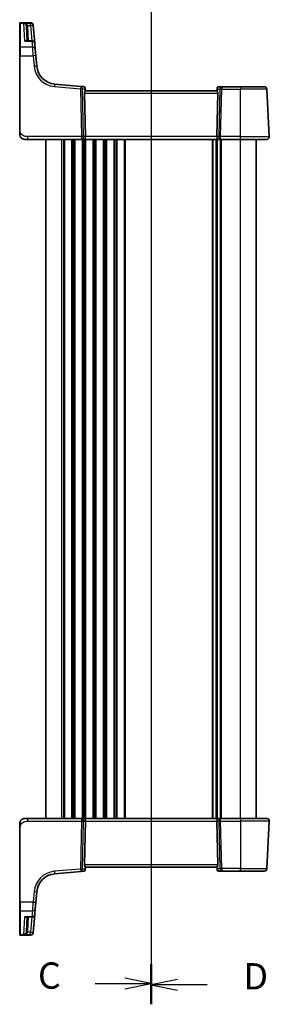
# Model space of a CAD drawing. Units: millimetres. Extents: x 0 to 6296, y 0 to 1124.
# Drawn here: x 1528 to 1623, y 557 to 931 of the extents above; entities that cross this region are included whole.
import ezdxf

# ---------------------------------------------------------------- set-up
doc = ezdxf.new("R2010")
doc.units = ezdxf.units.MM
for name, color, linetype, lineweight in [('Section Line (ISO)', 7, 'Continuous', 25), ('Visible (ISO)', 7, 'Continuous', 35), ('Visible Narrow (ISO)', 7, 'Continuous', 25)]:
    doc.layers.add(name, color=color, linetype=linetype, lineweight=lineweight)
doc.styles.add('Note Text (TK)', font='txt')

# ---------------------------------------------------------------- blocks, each defined once
blk = doc.blocks.new('2dTransSection2')
at = {"layer": 'Section Line (ISO)', "linetype": 'Continuous'}
for p, q in [((113.337, 247.786), (113.337, 147.288)), ((108.007, 149.135), (110.837, 149.135)), ((113.337, 149.135), (110.837, 149.635)), ((110.837, 149.135), (113.337, 149.135)), ((110.837, 148.635), (113.337, 149.135))]:
    blk.add_line(p, q, dxfattribs=at)
at = {"layer": 'Section Line (ISO)', "linetype": 'Continuous', "lineweight": 50}
blk.add_line((113.337, 150.982), (113.337, 147.288), dxfattribs=at)
at = {"layer": 'Section Line (ISO)', "insert": (102.576, 147.863), "char_height": 2.5, "attachment_point": 7, "style": 'Note Text (TK)'}
blk.add_mtext('C', dxfattribs=at)
blk = doc.blocks.new('2dTransSection3')
at = {"layer": 'Section Line (ISO)', "linetype": 'Continuous'}
for p, q in [((113.337, 248.018), (113.337, 147.163)), ((115.837, 149.52), (113.337, 149.02)), ((115.837, 149.02), (113.337, 149.02)), ((113.337, 149.02), (115.837, 148.52)), ((118.671, 149.02), (115.837, 149.02))]:
    blk.add_line(p, q, dxfattribs=at)
at = {"layer": 'Section Line (ISO)', "linetype": 'Continuous', "lineweight": 50}
blk.add_line((113.337, 150.877), (113.337, 147.163), dxfattribs=at)
at = {"layer": 'Section Line (ISO)', "insert": (122.109, 147.792), "char_height": 2.5, "attachment_point": 7, "style": 'Note Text (TK)'}
blk.add_mtext('D', dxfattribs=at)

msp = doc.modelspace()

# ---------------------------------------------------------------- linework, layer by layer
at = {"layer": 'Visible (ISO)'}
for p, q in [((1528.3476, 929.2835), (1528.3476, 929.3801)), ((1528.3476, 920.1202), (1528.3476, 929.2835)), ((1532.4906, 929.5801), (1528.5476, 929.5801)), ((1530.9373, 928.127), (1531.2231, 922.6739)), ((1533.4868, 928.6673), (1533.4935, 928.591)), ((1533.4935, 928.591), (1533.4988, 928.5306)), ((1534.091, 921.7611), (1533.4988, 928.5306)), ((1533.0948, 922.6739), (1530.9278, 922.6739)), ((1534.091, 921.7611), (1534.2876, 919.5141)), ((1528.3476, 917.0263), (1528.3476, 920.1202)), ((1528.3476, 917.0263), (1528.3476, 888.7057)), ((1534.2876, 919.5141), (1534.5013, 917.0715)), ((1534.8489, 913.0979), (1534.5013, 917.0715)), ((1551.6041, 905.4107), (1541.6667, 906.2801)), ((1552.7974, 905.3063), (1551.6041, 905.4107)), ((1552.9666, 902.8105), (1553.3248, 886.3105)), ((1553.2519, 904.8518), (1553.2616, 904.7416)), ((1553.3484, 903.7492), (1553.2616, 904.7416)), ((1603.3476, 903.7582), (1553.3476, 903.7582)), ((1603.4276, 904.6729), (1603.3468, 903.7492)), ((1603.7286, 902.8105), (1603.3704, 886.3105)), ((1603.4276, 904.6729), (1603.4389, 904.8018)), ((1605.1748, 905.2582), (1603.937, 905.2582)), ((1612.3476, 905.2582), (1605.1748, 905.2582)), ((1612.3476, 905.2582), (1621.3505, 905.2582)), ((1623.2925, 886.3105), (1622.3491, 904.3105)), ((1531.4227, 885.2582), (1530.3476, 885.2582)), ((1531.4227, 885.2582), (1551.9111, 885.2582)), ((1538.3476, 627.2582), (1538.3476, 885.2582)), ((1551.9111, 885.2582), (1552.9111, 885.2582)), ((1552.9111, 885.2582), (1603.7841, 885.2582)), ((1603.3476, 627.2582), (1603.3476, 885.2582)), ((1603.3476, 627.2582), (1603.3476, 885.2582)), ((1603.7841, 885.2582), (1604.7841, 885.2582)), ((1604.7841, 885.2582), (1612.3476, 885.2582)), ((1622.2938, 885.2582), (1612.3476, 885.2582)), ((1618.3476, 627.2582), (1618.3476, 885.2582)), ((1530.3476, 627.2582), (1531.4227, 627.2582)), ((1551.9111, 627.2582), (1531.4227, 627.2582)), ((1552.9111, 627.2582), (1551.9111, 627.2582)), ((1603.7841, 627.2582), (1552.9111, 627.2582)), ((1552.9666, 609.7059), (1553.3248, 626.2059)), ((1603.7286, 609.7059), (1603.3704, 626.2059)), ((1604.7841, 627.2582), (1603.7841, 627.2582)), ((1612.3476, 627.2582), (1604.7841, 627.2582)), ((1612.3476, 627.2582), (1622.2938, 627.2582)), ((1623.2925, 626.2059), (1622.3491, 608.2059)), ((1528.3476, 623.8107), (1528.3476, 595.4901)), ((1541.6667, 606.2363), (1551.6041, 607.1057)), ((1551.6041, 607.1057), (1552.7974, 607.2101)), ((1553.2911, 608.1129), (1553.2519, 607.6646)), ((1553.2911, 608.1129), (1553.3528, 608.8177)), ((1553.3476, 608.7582), (1603.3476, 608.7582)), ((1603.3424, 608.8177), (1603.3975, 608.1885)), ((1603.4389, 607.7146), (1603.3975, 608.1885)), ((1603.937, 607.2582), (1605.1748, 607.2582)), ((1605.1748, 607.2582), (1612.3476, 607.2582)), ((1621.3505, 607.2582), (1612.3476, 607.2582)), ((1534.5013, 595.4449), (1534.8489, 599.4185)), ((1528.3476, 592.3963), (1528.3476, 595.4901)), ((1534.5013, 595.4449), (1534.2876, 593.0023)), ((1528.3476, 583.2329), (1528.3476, 592.3963)), ((1534.2876, 593.0023), (1534.091, 590.7553)), ((1530.9278, 589.8425), (1533.0948, 589.8425)), ((1531.2231, 589.8425), (1530.9373, 584.3894)), ((1533.4988, 583.9858), (1534.091, 590.7553)), ((1533.4935, 583.9254), (1533.4868, 583.8492)), ((1533.4988, 583.9858), (1533.4935, 583.9254)), ((1528.3476, 583.1363), (1528.3476, 583.2329)), ((1528.5476, 582.9363), (1532.4906, 582.9363))]:
    msp.add_line(p, q, dxfattribs=at)
for centre, radius, start, end in [((1528.5476, 929.3801), 0.2, 90, 180), ((1532.4906, 928.5801), 1, 5, 90), ((1533.0948, 921.6739), 1, 5, 90), ((1542.3204, 913.7516), 7.5, 185, 265), ((1552.7538, 904.8082), 0.5, 5, 85), ((1603.937, 904.7582), 0.5, 90, 175), ((1621.3505, 904.2582), 1, 3, 90), ((1530.3476, 887.2582), 2, 227.981587, 270), ((1622.2938, 886.2582), 1, 270, 3), ((1530.3476, 625.2582), 2, 90, 132.319417), ((1622.2938, 626.2582), 1, 357, 90), ((1542.3204, 598.7648), 7.5, 95, 175), ((1552.7538, 607.7082), 0.5, 275, 355), ((1603.937, 607.7582), 0.5, 185, 270), ((1621.3505, 608.2582), 1, 270, 357), ((1533.0948, 590.8425), 1, 270, 355), ((1532.4906, 583.9363), 1, 270, 355), ((1528.5476, 583.1363), 0.2, 180, 270)]:
    msp.add_arc(centre, radius, start, end, dxfattribs=at)
for centre, major_axis, ratio, start_param, end_param in [((1553.9691, 902.7582), (-0.7473, 0.7201), 0.92857991, 0.22028538, 0.75155876), ((1602.7261, 902.7582), (-0.7473, -0.7201), 0.92857991, 2.39003389, 2.92130728), ((1552.9111, 886.2582), (0, -1), 0.41421356, 0, 1.6231562), ((1603.7841, 886.2582), (0, -1), 0.41421356, 4.6600291, 6.28318531), ((1552.9111, 626.2582), (0, 1), 0.41421356, 4.6600291, 6.28318531), ((1603.7841, 626.2582), (0, 1), 0.41421356, 0, 1.6231562), ((1553.9691, 609.7582), (0.7473, 0.7201), 0.92857991, 2.39003389, 3.14667495), ((1602.7261, 609.7582), (0.7473, -0.7201), 0.92857991, 6.27810301, 7.03474407)]:
    msp.add_ellipse(centre, major_axis=major_axis, ratio=ratio, start_param=start_param, end_param=end_param, dxfattribs=at)
for points, knots in [([(1553.3484, 903.7492), (1553.3487, 903.7453), (1553.3479, 903.7402), (1553.3386, 903.709), (1553.3135, 903.6642), (1553.2376, 903.5403), (1553.1676, 903.4336), (1553.1018, 903.323), (1553.0978, 903.3162), (1553.0938, 903.3093)], [0.4777993075, 0.4777993075, 0.4777993075, 0.4777993075, 0.486046823, 0.486046823, 0.5183987583, 0.5183987583, 0.5606673221, 0.5606673221, 0.5633906667, 0.5633906667, 0.5633906667, 0.5633906667]), ([(1603.3468, 903.7492), (1603.3463, 903.7434), (1603.3484, 903.7348), (1603.364, 903.6948), (1603.3927, 903.6453), (1603.4731, 903.5165), (1603.5245, 903.4372), (1603.5828, 903.3408), (1603.592, 903.3253), (1603.6014, 903.3093)], [0.7831655842, 0.7831655842, 0.7831655842, 0.7831655842, 0.7957694984, 0.7957694984, 0.8296099292, 0.8296099292, 0.86345036, 0.86345036, 0.8696971895, 0.8696971895, 0.8696971895, 0.8696971895]), ([(1528.3476, 888.7057), (1528.3476, 888.3897), (1528.3476, 888.0599), (1528.3476, 887.793), (1528.3476, 887.5073), (1528.3476, 887.3241), (1528.3476, 887.2772), (1528.3476, 887.2594), (1528.3476, 887.2582), (1528.3476, 887.2582)], [0, 0, 0, 0, 0.40337672, 0.40337672, 0.40337672, 0.83524546, 0.83524546, 0.83524546, 1, 1, 1, 1]), ([(1529.0199, 885.7625), (1529.0199, 885.7625), (1529.0197, 885.7627), (1529.0182, 885.764), (1529.0165, 885.7655), (1529.0103, 885.771), (1529.0047, 885.7761), (1528.9928, 885.7869), (1528.9864, 885.7928), (1528.9592, 885.8182), (1528.9365, 885.8402), (1528.8908, 885.887), (1528.8673, 885.9123), (1528.8054, 885.9826), (1528.7673, 886.0301), (1528.7064, 886.1136), (1528.6819, 886.1497), (1528.6429, 886.2114), (1528.6271, 886.2376), (1528.6032, 886.2795), (1528.5941, 886.296), (1528.5792, 886.3238), (1528.5732, 886.3353), (1528.5637, 886.3538), (1528.5602, 886.3608), (1528.5523, 886.3767), (1528.5479, 886.3857), (1528.536, 886.4106), (1528.5283, 886.4272), (1528.5112, 886.4656), (1528.5018, 886.4878), (1528.4531, 886.6084), (1528.4213, 886.71), (1528.3738, 886.9178), (1528.3584, 887.0247), (1528.3489, 887.174), (1528.3476, 887.2161), (1528.3476, 887.2582)], [0.021010723, 0.021010723, 0.021010723, 0.021010723, 0.022045751, 0.022045751, 0.023839925, 0.023839925, 0.02726368, 0.02726368, 0.03058041, 0.03058041, 0.040938958, 0.040938958, 0.0516582, 0.0516582, 0.06968623, 0.06968623, 0.082695945, 0.082695945, 0.092346596, 0.092346596, 0.099111457, 0.099111457, 0.104893416, 0.104893416, 0.108237495, 0.108237495, 0.111531468, 0.111531468, 0.116965232, 0.116965232, 0.124169463, 0.124169463, 0.156023334, 0.156023334, 0.188588071, 0.188588071, 0.201351633, 0.201351633, 0.201351633, 0.201351633]), ([(1528.3476, 625.2582), (1528.3476, 625.3254), (1528.351, 625.393), (1528.3645, 625.5262), (1528.3746, 625.5923), (1528.4016, 625.7251), (1528.4189, 625.7921), (1528.4544, 625.9049), (1528.4709, 625.9514), (1528.5028, 626.0316), (1528.5174, 626.0656), (1528.5383, 626.1107), (1528.5438, 626.1222), (1528.5553, 626.1459), (1528.5615, 626.1583), (1528.5717, 626.1781), (1528.5758, 626.186), (1528.5842, 626.202), (1528.5887, 626.2103), (1528.6069, 626.2436), (1528.624, 626.2735), (1528.6579, 626.329), (1528.6743, 626.3546), (1528.7168, 626.4175), (1528.7442, 626.4552), (1528.8101, 626.5395), (1528.8502, 626.5859), (1528.9124, 626.6518), (1528.935, 626.6746), (1528.9725, 626.7108), (1528.9889, 626.7259), (1529.0028, 626.7386), (1529.0049, 626.7405), (1529.0083, 626.7436), (1529.0097, 626.7448), (1529.0111, 626.746), (1529.0114, 626.7463), (1529.0114, 626.7463)], [0, 0, 0, 0, 0.020361844, 0.020361844, 0.040521355, 0.040521355, 0.061325748, 0.061325748, 0.076131359, 0.076131359, 0.087231572, 0.087231572, 0.091055197, 0.091055197, 0.095298161, 0.095298161, 0.098990105, 0.098990105, 0.10338028, 0.10338028, 0.115138687, 0.115138687, 0.124503272, 0.124503272, 0.138299484, 0.138299484, 0.156640646, 0.156640646, 0.166924771, 0.166924771, 0.174722968, 0.174722968, 0.176275567, 0.176275567, 0.177765161, 0.177765161, 0.17881391, 0.17881391, 0.17881391, 0.17881391]), ([(1528.3476, 625.2582), (1528.3476, 625.2582), (1528.3476, 625.2342), (1528.3476, 625.0945), (1528.3476, 624.9318), (1528.3476, 624.6336), (1528.3476, 624.3059), (1528.3476, 624.1425), (1528.3476, 623.9764), (1528.3476, 623.8107)], [0, 0, 0, 0, 0.36411195, 0.36411195, 0.36411195, 0.78847337, 0.78847337, 0.78847337, 1, 1, 1, 1]), ([(1553.2252, 609.0346), (1553.2643, 608.9945), (1553.2983, 608.9513), (1553.3437, 608.875), (1553.3548, 608.8419), (1553.3528, 608.8179), (1553.3528, 608.8178), (1553.3528, 608.8177)], [0.0417657061, 0.0417657061, 0.0417657061, 0.0417657061, 0.0627715486, 0.0627715486, 0.0839199023, 0.0839199023, 0.0839815879, 0.0839815879, 0.0839815879, 0.0839815879]), ([(1603.3424, 608.8177), (1603.3424, 608.8178), (1603.3424, 608.8179), (1603.3404, 608.8419), (1603.3515, 608.875), (1603.397, 608.9513), (1603.4309, 608.9945), (1603.47, 609.0346)], [0.2396739902, 0.2396739902, 0.2396739902, 0.2396739902, 0.2397356758, 0.2397356758, 0.2608840296, 0.2608840296, 0.2818898721, 0.2818898721, 0.2818898721, 0.2818898721])]:
    msp.add_open_spline(points, degree=3, knots=knots, dxfattribs=at)
at = {"layer": 'Visible Narrow (ISO)'}
for p, q in [((1528.5476, 929.5801), (1528.5476, 929.4784)), ((1528.5476, 929.4784), (1528.5476, 920.2935)), ((1528.5476, 929.4784), (1532.4973, 929.4784)), ((1530.2742, 922.5672), (1529.9194, 929.4173)), ((1532.5026, 929.4173), (1529.9194, 929.4173)), ((1531.3745, 928.4958), (1532.5026, 928.4958)), ((1531.7224, 922.6739), (1531.4367, 928.127)), ((1532.4973, 929.4784), (1532.4906, 929.5801)), ((1532.5026, 929.4173), (1532.4973, 929.4784)), ((1532.5026, 928.4958), (1532.5026, 929.4173)), ((1532.5026, 928.4958), (1533.0119, 922.6739)), ((1528.5476, 920.2935), (1528.5476, 917.0367)), ((1533.2914, 920.2935), (1528.5476, 920.2935)), ((1530.2742, 922.5672), (1533.0948, 922.5672)), ((1533.0948, 922.5672), (1533.0948, 922.6739)), ((1533.2914, 920.2935), (1533.0948, 922.5672)), ((1533.5051, 917.0367), (1533.2914, 920.2935)), ((1528.5476, 888.7161), (1528.5476, 917.0367)), ((1528.5476, 917.0367), (1533.5051, 917.0367)), ((1533.5051, 917.0367), (1533.8527, 913.0631)), ((1541.5796, 905.3363), (1551.517, 904.4669)), ((1551.517, 904.4669), (1551.9111, 886.3105)), ((1552.6173, 886.3105), (1552.2231, 904.4669)), ((1552.2231, 904.4669), (1552.9984, 904.399)), ((1552.9666, 902.8105), (1603.7286, 902.8105)), ((1552.9984, 904.399), (1553.0938, 903.3093)), ((1603.6014, 903.3093), (1603.689, 904.3105)), ((1603.689, 904.3105), (1604.4687, 904.3105)), ((1604.4687, 904.3105), (1604.078, 886.3105)), ((1604.7841, 886.3105), (1605.1748, 904.3105)), ((1605.1748, 905.2582), (1605.1748, 904.3105)), ((1605.1748, 904.3105), (1612.3476, 904.3105)), ((1612.3476, 905.2582), (1612.3476, 904.3105)), ((1622.3491, 904.3105), (1612.3476, 904.3105)), ((1612.3476, 886.3105), (1612.3476, 904.3105)), ((1531.4227, 885.2582), (1531.4227, 886.3105)), ((1551.9111, 886.3105), (1531.4227, 886.3105)), ((1544.3476, 627.2582), (1544.3476, 885.2582)), ((1545.1127, 627.2582), (1545.1127, 885.2582)), ((1545.4597, 627.2582), (1545.4597, 885.2582)), ((1548.2356, 627.2582), (1548.2356, 885.2582)), ((1548.5825, 627.2582), (1548.5825, 885.2582)), ((1549.1127, 627.2582), (1549.1127, 885.2582)), ((1549.4597, 627.2582), (1549.4597, 885.2582)), ((1551.9111, 886.3105), (1551.9111, 885.2582)), ((1552.2356, 627.2582), (1552.2356, 885.2582)), ((1552.5825, 627.2582), (1552.5825, 885.2582)), ((1553.3248, 886.3105), (1552.6173, 886.3105)), ((1553.1127, 627.2582), (1553.1127, 885.2582)), ((1603.3704, 886.3105), (1553.3248, 886.3105)), ((1553.4597, 627.2582), (1553.4597, 885.2582)), ((1556.2356, 627.2582), (1556.2356, 885.2582)), ((1556.5825, 627.2582), (1556.5825, 885.2582)), ((1557.1127, 627.2582), (1557.1127, 885.2582)), ((1557.4597, 627.2582), (1557.4597, 885.2582)), ((1560.2356, 627.2582), (1560.2356, 885.2582)), ((1560.5825, 627.2582), (1560.5825, 885.2582)), ((1561.1127, 627.2582), (1561.1127, 885.2582)), ((1561.4597, 627.2582), (1561.4597, 885.2582)), ((1564.2356, 627.2582), (1564.2356, 885.2582)), ((1564.5825, 627.2582), (1564.5825, 885.2582)), ((1565.1127, 627.2582), (1565.1127, 885.2582)), ((1565.4597, 627.2582), (1565.4597, 885.2582)), ((1568.2356, 627.2582), (1568.2356, 885.2582)), ((1568.5825, 627.2582), (1568.5825, 885.2582)), ((1601.6953, 627.2582), (1601.6953, 885.2582)), ((1601.9108, 627.2582), (1601.9108, 885.2582)), ((1603.0867, 627.2582), (1603.0867, 885.2582)), ((1604.078, 886.3105), (1603.3704, 886.3105)), ((1603.6085, 627.2582), (1603.6085, 885.2582)), ((1604.7356, 627.2582), (1604.7356, 885.2582)), ((1604.7841, 885.2582), (1604.7841, 886.3105)), ((1612.3476, 886.3105), (1604.7841, 886.3105)), ((1605.0825, 627.2582), (1605.0825, 885.2582)), ((1612.3476, 885.2582), (1612.3476, 886.3105)), ((1612.3476, 886.3105), (1623.2925, 886.3105)), ((1612.3476, 627.2582), (1612.3476, 885.2582)), ((1531.4227, 626.2059), (1531.4227, 627.2582)), ((1531.4227, 626.2059), (1551.9111, 626.2059)), ((1551.9111, 626.2059), (1551.517, 608.0495)), ((1551.9111, 627.2582), (1551.9111, 626.2059)), ((1552.2231, 608.0495), (1552.6173, 626.2059)), ((1552.6173, 626.2059), (1553.3248, 626.2059)), ((1553.3248, 626.2059), (1603.3704, 626.2059)), ((1603.3704, 626.2059), (1604.078, 626.2059)), ((1604.078, 626.2059), (1604.4687, 608.2059)), ((1604.7841, 626.2059), (1604.7841, 627.2582)), ((1605.1748, 608.2059), (1604.7841, 626.2059)), ((1604.7841, 626.2059), (1612.3476, 626.2059)), ((1612.3476, 627.2582), (1612.3476, 626.2059)), ((1623.2925, 626.2059), (1612.3476, 626.2059)), ((1612.3476, 626.2059), (1612.3476, 608.2059)), ((1528.5476, 595.4797), (1528.5476, 623.8003)), ((1551.517, 608.0495), (1541.5796, 607.1801)), ((1553.1461, 608.1303), (1552.2231, 608.0495)), ((1603.7286, 609.7059), (1552.9666, 609.7059)), ((1553.2252, 609.0346), (1553.1461, 608.1303)), ((1603.5425, 608.2059), (1603.47, 609.0346)), ((1604.4687, 608.2059), (1603.5425, 608.2059)), ((1605.1748, 608.2059), (1605.1748, 607.2582)), ((1612.3476, 608.2059), (1605.1748, 608.2059)), ((1612.3476, 607.2582), (1612.3476, 608.2059)), ((1612.3476, 608.2059), (1622.3491, 608.2059)), ((1533.8527, 599.4533), (1533.5051, 595.4797)), ((1528.5476, 595.4797), (1528.5476, 592.223)), ((1533.5051, 595.4797), (1528.5476, 595.4797)), ((1533.2914, 592.223), (1533.5051, 595.4797)), ((1528.5476, 592.223), (1528.5476, 583.038)), ((1528.5476, 592.223), (1533.2914, 592.223)), ((1533.0948, 589.9492), (1533.2914, 592.223)), ((1529.9194, 583.0991), (1530.2742, 589.9492)), ((1533.0948, 589.9492), (1530.2742, 589.9492)), ((1531.4367, 584.3894), (1531.7224, 589.8425)), ((1533.0119, 589.8425), (1532.5026, 584.0206)), ((1533.0948, 589.8425), (1533.0948, 589.9492)), ((1532.5026, 584.0206), (1531.3745, 584.0206)), ((1532.5026, 583.0991), (1532.5026, 584.0206)), ((1528.5476, 583.038), (1528.5476, 582.9363)), ((1532.4973, 583.038), (1528.5476, 583.038)), ((1529.9194, 583.0991), (1532.5026, 583.0991)), ((1532.4906, 582.9363), (1532.4973, 583.038)), ((1532.4973, 583.038), (1532.5026, 583.0991))]:
    msp.add_line(p, q, dxfattribs=at)
for centre, start, end in [((1542.3204, 913.8039), 185, 265), ((1542.3204, 598.7125), 95, 175)]:
    msp.add_arc(centre, 8.5, start, end, dxfattribs=at)
for centre, major_axis, ratio, start_param, end_param in [((1528.5476, 929.2835), (-0.2, 0), 0.97457708, 4.71238898, 6.28318531), ((1531.3745, 928.5219), (-0.4803, -0.139), 0.05027787, 0.05799967, 1.5562451), ((1531.4367, 928.1531), (-0.4993, -0.0262), 0.05226443, 0, 1.56805727), ((1532.4973, 928.5038), (0.9962, 0.0872), 0.9743899, 0, 1.48575387), ((1532.5026, 928.4434), (0.9962, 0.0872), 0.97366592, 0, 1.48581675), ((1532.5026, 928.4434), (0.9962, 0.0872), 0.05213734, 0, 1.56623493), ((1528.5476, 920.1202), (-0.2, 0), 0.86651893, 4.71238898, 6.28318531), ((1533.0948, 921.6739), (0.9962, 0.0872), 0.89257892, 0, 1.49286395), ((1533.2914, 919.4269), (0.9962, 0.0872), 0.86569387, 0, 1.49520225), ((1528.5476, 917.0263), (-0.2, 0), 0.05233596, 4.71238898, 6.28318531), ((1533.5051, 916.9844), (0.9962, 0.0872), 0.05213734, 0, 1.56623493), ((1533.8527, 913.0108), (0.9962, 0.0872), 0.05213734, 0, 1.56623493), ((1541.5796, 905.284), (0.0872, 0.9962), 0.00456759, 0, 1.51863588), ((1551.517, 904.4145), (0.0872, 0.9962), 0.00456759, 0, 1.51863588), ((1551.517, 904.4145), (0.0872, 0.9962), 0.7034495, 4.82631603, 6.28318531), ((1551.517, 904.4145), (0.9998, 0.0217), 0.05232366, 0.78539752, 1.56966048), ((1552.7981, 904.3025), (0.0129, -1.0043), 0.34863613, 2.43382198, 3.10657413), ((1552.2923, 904.3467), (0.5652, 0.9144), 0.57819091, 5.10953696, 5.89365409), ((1552.2923, 904.3467), (-0.9617, -0.4249), 0.29224025, 2.25811249, 3.04222962), ((1552.7635, 904.698), (0.4981, 0.0436), 0.84300709, 0, 0.96732931), ((1604.3952, 904.2582), (-0.9581, 0.4503), 0.30601484, 0.11195234, 0.89606947), ((1603.9257, 904.6293), (-0.4981, 0.0436), 0.82744061, 5.27892337, 6.28318531), ((1604.3952, 904.2582), (-0.5243, 0.952), 0.58409833, 0.42308746, 1.20720459), ((1603.8933, 904.2582), (0.05, 0.9998), 0.35278212, 0.0176295, 0.75194882), ((1605.1748, 904.2582), (0, 1), 0.70710678, 0, 1.51843645), ((1605.1748, 904.2582), (0.9998, -0.0217), 0.05232366, 1.57193217, 2.35619514), ((1528.5476, 888.7057), (-0.2, 0), 0.05233596, 4.71238898, 6.28318531), ((1551.9111, 886.2582), (-0.9998, -0.0217), 0.05232366, 3.92699017, 4.71125314), ((1551.9111, 886.2582), (0, -1), 0.70710678, 0, 1.6231562), ((1604.7841, 886.2582), (0, -1), 0.70710678, 4.6600291, 6.28318531), ((1604.7841, 886.2582), (-0.9998, 0.0217), 0.05232366, 4.71352482, 5.49778779), ((1551.9111, 626.2582), (0, 1), 0.70710678, 4.6600291, 6.28318531), ((1551.9111, 626.2582), (0.9998, -0.0217), 0.05232366, 4.71352482, 5.49778779), ((1604.7841, 626.2582), (0, 1), 0.70710678, 0, 1.6231562), ((1604.7841, 626.2582), (0.9998, 0.0217), 0.05232366, 3.92699017, 4.71125314), ((1528.5476, 623.8107), (-0.2, 0), 0.05233596, 0, 1.57079633), ((1541.5796, 607.2325), (0.0872, -0.9962), 0.00456759, 4.76454943, 6.28318531), ((1551.517, 608.1019), (-0.9998, 0.0217), 0.05232366, 1.57193217, 2.35619514), ((1551.517, 608.1019), (0.0872, -0.9962), 0.00456759, 4.76454943, 6.28318531), ((1551.517, 608.1019), (0.0872, -0.9962), 0.7034495, 0, 1.45686928), ((1552.7981, 608.2139), (-0.0129, -1.0043), 0.34863613, 0.03501852, 1.4918878), ((1552.793, 608.1565), (0.4981, -0.0436), 0.0133208, 0, 0.78411713), ((1603.8955, 608.232), (-0.4981, -0.0436), 0.0133208, 5.49906818, 6.28318531), ((1603.8933, 608.2582), (-0.05, 0.9998), 0.35278212, 1.6055267, 3.12396315), ((1605.1748, 608.2582), (0, -1), 0.70710678, 4.76474886, 6.28318531), ((1605.1748, 608.2582), (-0.9998, -0.0217), 0.05232366, 0.78539752, 1.56966048), ((1533.8527, 599.5056), (0.9962, -0.0872), 0.05213734, 4.71695038, 6.28318531), ((1528.5476, 595.4901), (-0.2, 0), 0.05233596, 0, 1.57079633), ((1533.5051, 595.532), (0.9962, -0.0872), 0.05213734, 4.71695038, 6.28318531), ((1528.5476, 592.3963), (-0.2, 0), 0.86651893, 0, 1.57079633), ((1533.2914, 593.0895), (0.9962, -0.0872), 0.86569387, 4.78798306, 6.28318531), ((1533.0948, 590.8425), (0.9962, -0.0872), 0.89257892, 4.79032136, 6.28318531), ((1531.3745, 583.9945), (-0.4803, 0.139), 0.05027787, 4.72694021, 6.22518564), ((1531.4367, 584.3633), (-0.4993, 0.0262), 0.05226443, 4.71512804, 6.28318531), ((1532.4973, 584.0126), (0.9962, -0.0872), 0.9743899, 4.79743144, 6.28318531), ((1532.5026, 584.073), (0.9962, -0.0872), 0.05213734, 4.71695038, 6.28318531), ((1532.5026, 584.073), (0.9962, -0.0872), 0.97366592, 4.79736856, 6.28318531), ((1528.5476, 583.2329), (-0.2, 0), 0.97457708, 0, 1.57079633)]:
    msp.add_ellipse(centre, major_axis=major_axis, ratio=ratio, start_param=start_param, end_param=end_param, dxfattribs=at)
for points, knots in [([(1531.3745, 928.4958), (1531.3461, 928.5613), (1531.3087, 928.6253), (1531.1949, 928.7828), (1531.1098, 928.8699), (1530.8926, 929.0494), (1530.7562, 929.1338), (1530.4326, 929.2909), (1530.2422, 929.354), (1530.0067, 929.4029), (1529.963, 929.4107), (1529.9194, 929.4173)], [-0.242847121, -0.242847121, -0.242847121, -0.242847121, -0.212093526, -0.212093526, -0.162887776, -0.162887776, -0.0989203, -0.0989203, -0.017702972, -0.017702972, 0.000777531, 0.000777531, 0.000777531, 0.000777531]), ([(1529.9194, 929.4173), (1529.9486, 929.4074), (1529.9779, 929.3963), (1530.1359, 929.3297), (1530.2636, 929.2519), (1530.4806, 929.0696), (1530.5721, 928.9744), (1530.7178, 928.7776), (1530.7749, 928.6835), (1530.8513, 928.5168), (1530.8764, 928.4497), (1530.8955, 928.3818)], [-0.000777531, -0.000777531, -0.000777531, -0.000777531, 0.017702972, 0.017702972, 0.0989203, 0.0989203, 0.162887776, 0.162887776, 0.212093526, 0.212093526, 0.242847121, 0.242847121, 0.242847121, 0.242847121]), ([(1530.8955, 928.3818), (1530.9071, 928.3403), (1530.9165, 928.2982), (1530.9304, 928.213), (1530.9351, 928.1701), (1530.9373, 928.127)], [-0.0375326094, -0.0375326094, -0.0375326094, -0.0375326094, -0.0187663047, -0.0187663047, 0, 0, 0, 0]), ([(1531.4367, 928.127), (1531.4334, 928.1893), (1531.4266, 928.2515), (1531.4058, 928.3748), (1531.3919, 928.4358), (1531.3745, 928.4958)], [0, 0, 0, 0, 0.0187663047, 0.0187663047, 0.0375326094, 0.0375326094, 0.0375326094, 0.0375326094]), ([(1531.1287, 922.6739), (1531.106, 922.6986), (1531.0806, 922.7188), (1531.0163, 922.7569), (1530.9751, 922.7714), (1530.8631, 922.7919), (1530.7892, 922.7883), (1530.643, 922.7573), (1530.5712, 922.7321), (1530.4243, 922.6633), (1530.3491, 922.6193), (1530.2742, 922.5672)], [0.067938111, 0.067938111, 0.067938111, 0.067938111, 0.092736633, 0.092736633, 0.126777985, 0.126777985, 0.180061441, 0.180061441, 0.228339777, 0.228339777, 0.27737637, 0.27737637, 0.27737637, 0.27737637]), ([(1530.2742, 922.5672), (1530.3879, 922.6024), (1530.5021, 922.6295), (1530.7208, 922.6648), (1530.8259, 922.6739), (1530.9278, 922.6739)], [-0.2773763699, -0.2773763699, -0.2773763699, -0.2773763699, -0.2283397768, -0.2283397768, -0.1818297029, -0.1818297029, -0.1818297029, -0.1818297029]), ([(1531.4227, 886.3105), (1531.0497, 886.3105), (1530.6073, 886.3293), (1530.1638, 886.4747), (1529.5891, 886.663), (1529.0694, 887.049), (1528.7997, 887.5208), (1528.5799, 887.9052), (1528.5476, 888.3229), (1528.5476, 888.7161)], [0, 0, 0, 0, 0.29837783, 0.29837783, 0.29837783, 0.685014, 0.685014, 0.685014, 1, 1, 1, 1]), ([(1528.5476, 623.8003), (1528.5476, 624.2408), (1528.5995, 624.7179), (1528.8844, 625.1317), (1529.2024, 625.5934), (1529.7811, 625.9521), (1530.3625, 626.1002), (1530.7368, 626.1956), (1531.1057, 626.2059), (1531.4227, 626.2059)], [0, 0, 0, 0, 0.35283077, 0.35283077, 0.35283077, 0.74648264, 0.74648264, 0.74648264, 1, 1, 1, 1]), ([(1530.9278, 589.8425), (1530.9143, 589.8425), (1530.9008, 589.8426), (1530.6897, 589.8476), (1530.4815, 589.885), (1530.2742, 589.9492)], [-0.09478217, -0.09478217, -0.09478217, -0.09478217, -0.0886411109, -0.0886411109, 0.000764497, 0.000764497, 0.000764497, 0.000764497]), ([(1530.2742, 589.9492), (1530.4108, 589.8543), (1530.548, 589.7861), (1530.7779, 589.7267), (1530.8737, 589.7212), (1531.0236, 589.7595), (1531.0817, 589.7913), (1531.1287, 589.8425)], [-0.000764497, -0.000764497, -0.000764497, -0.000764497, 0.088641111, 0.088641111, 0.157157835, 0.157157835, 0.208673761, 0.208673761, 0.208673761, 0.208673761]), ([(1530.8955, 584.1346), (1530.8804, 584.0812), (1530.8617, 584.0282), (1530.8055, 583.8946), (1530.7639, 583.8172), (1530.6569, 583.6501), (1530.5877, 583.5639), (1530.4266, 583.3961), (1530.3312, 583.3177), (1530.1312, 583.1866), (1530.0249, 583.1347), (1529.9194, 583.0991)], [0, 0, 0, 0, 0.024207532, 0.024207532, 0.062939583, 0.062939583, 0.114081303, 0.114081303, 0.176949912, 0.176949912, 0.243624652, 0.243624652, 0.243624652, 0.243624652]), ([(1529.9194, 583.0991), (1530.0768, 583.1229), (1530.2352, 583.1628), (1530.5334, 583.271), (1530.6757, 583.3382), (1530.9158, 583.487), (1531.019, 583.565), (1531.1785, 583.7193), (1531.2404, 583.7916), (1531.3242, 583.9184), (1531.3521, 583.969), (1531.3745, 584.0206)], [-0.243624652, -0.243624652, -0.243624652, -0.243624652, -0.176949912, -0.176949912, -0.114081303, -0.114081303, -0.062939583, -0.062939583, -0.024207532, -0.024207532, 0, 0, 0, 0]), ([(1530.9373, 584.3894), (1530.9351, 584.3463), (1530.9304, 584.3034), (1530.9165, 584.2183), (1530.9071, 584.1761), (1530.8955, 584.1346)], [-0.0375326094, -0.0375326094, -0.0375326094, -0.0375326094, -0.0187663047, -0.0187663047, 0, 0, 0, 0]), ([(1531.3745, 584.0206), (1531.3919, 584.0806), (1531.4058, 584.1417), (1531.4266, 584.2649), (1531.4334, 584.3271), (1531.4367, 584.3894)], [0, 0, 0, 0, 0.0187663047, 0.0187663047, 0.0375326094, 0.0375326094, 0.0375326094, 0.0375326094])]:
    msp.add_open_spline(points, degree=3, knots=knots, dxfattribs=at)

# ---------------------------------------------------------------- block references
at = {"layer": 'Section Line (ISO)', "xscale": 4, "yscale": 4, "zscale": 4}
for name in ['2dTransSection2', '2dTransSection3']:
    msp.add_blockref(name, (1125, -32), dxfattribs=at)

doc.saveas('drawing.dxf')
